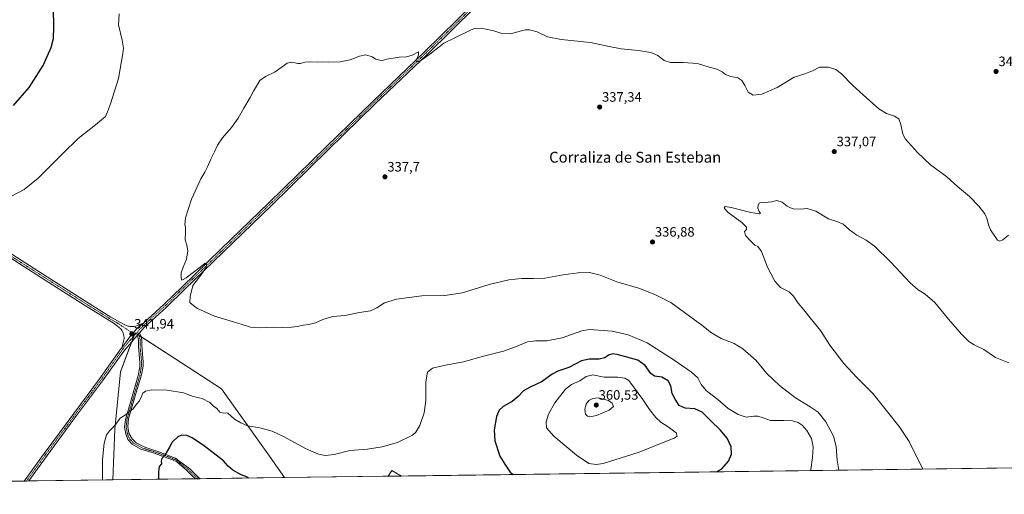
# Model space of a CAD drawing. Units: metres. Extents: x 590664 to 594117, y 4708197 to 4710562.
# Drawn here: x 591426 to 592149, y 4708203 to 4708552 of the extents above; entities that cross this region are included whole.
import ezdxf
from ezdxf.enums import TextEntityAlignment as Align

# ---------------------------------------------------------------- set-up
doc = ezdxf.new("R2010")
doc.units = ezdxf.units.M
doc.header["$MEASUREMENT"] = 0
doc.linetypes.add('TRAZO_Y_PUNTO', pattern=[1, 0.5, -0.25, 0, -0.25])
for name, color, linetype, lineweight in [('Camino', 19, 'Continuous', 0), ('Camino Cxs', 19, 'Continuous', 0), ('Camino eje', 39, 'TRAZO_Y_PUNTO', 13), ('Carátula', 7, 'Continuous', 5), ('Comarca CxS', 133, 'Continuous', 0), ('Comunidad Autónoma CxS', 142, 'Continuous', 0), ('Cultivos herbáceos CxS', 92, 'Continuous', 0), ('Curva de nivel maestra', 36, 'Continuous', 30), ('Curva de nivel normal', 36, 'Continuous', 0), ('Municipio CxS', 142, 'Continuous', 0), ('Pastizal CxS', 92, 'Continuous', 0), ('Pista no pavimentada', 254, 'Continuous', 13), ('Pista no pavimentada Cxs', 254, 'Continuous', 0), ('Pista pavimentada eje', 135, 'TRAZO_Y_PUNTO', 0), ('Provincia CxS', 1, 'Continuous', 0), ('Punto de cota en terreno', 7, 'Continuous', 0), ('Rótulo de punto de cota en terreno', 19, 'Continuous', 0), ('Texto cartográfico', 19, 'Continuous', 0)]:
    doc.layers.add(name, color=color, linetype=linetype, lineweight=lineweight)
doc.styles.add('Arial', font='txt', dxfattribs={"height": 0.2})

# ---------------------------------------------------------------- blocks, each defined once
blk = doc.blocks.new('*U155')
at = {"layer": 'Pastizal CxS', "color": 92, "linetype": 'Continuous', "lineweight": 0}
for points in [[(591619.96, 4708215.68, 347.42), (591493.85, 4708214.01, 345.71), (591495.41, 4708251.29, 345.09), (591499.53, 4708293.33, 342.84), (591510.24, 4708322.18, 341.77), (591539.38, 4708303.25, 342.31), (591573.69, 4708280.96, 343.09), (591609.02, 4708231.56, 346.66), (591619.96, 4708215.68, 347.42)], [(591705.83, 4708216.82, 347.21), (591696.05, 4708216.69, 346.93), (591698.85, 4708220.99, 346.44), (591701.89, 4708219.18, 346.72), (591705.83, 4708216.82, 347.21)]]:
    blk.add_polyline3d(points, close=True, dxfattribs=at)
blk = doc.blocks.new('*U157')
at = {"layer": 'Cultivos herbáceos CxS', "color": 92, "linetype": 'Continuous', "lineweight": 0}
blk.add_polyline3d([(592230.71, 4708223.79, 334.32), (591705.83, 4708216.82, 347.21), (591701.89, 4708219.18, 346.72), (591698.85, 4708220.99, 346.44), (591696.05, 4708216.69, 346.93), (591619.96, 4708215.68, 347.42), (591609.02, 4708231.56, 346.66), (591573.69, 4708280.96, 343.09), (591539.38, 4708303.25, 342.31), (591510.24, 4708322.18, 341.77), (591499.53, 4708293.33, 342.84), (591495.41, 4708251.29, 345.09), (591493.85, 4708214.01, 345.71), (590885.89, 4708205.93, 345.8)], dxfattribs=at)
blk = doc.blocks.new('*U168')
at = {"layer": 'Curva de nivel normal', "color": 36, "linetype": 'Continuous', "lineweight": 0}
blk.add_polyline3d([(592027.2, 4708221.09, 340), (592025.77, 4708228.55, 340), (592025.2, 4708238.66, 340), (592023.29, 4708246.02, 340), (592017.59, 4708256.72, 340), (592011.85, 4708263.66, 340), (592006.18, 4708267.78, 340), (591995.38, 4708274.27, 340), (591983.58, 4708283.26, 340), (591974.21, 4708292.22, 340), (591966.46, 4708301.8, 340), (591956.71, 4708310.38, 340), (591950.2, 4708314.19, 340), (591940.65, 4708317.98, 340), (591933.5, 4708322.16, 340), (591926.42, 4708327.75, 340), (591903.82, 4708344.27, 340), (591892.54, 4708349.92, 340), (591880.9, 4708354.75, 340), (591864.2, 4708359.51, 340), (591851.91, 4708364.56, 340), (591844.08, 4708366.38, 340), (591835.76, 4708366.27, 340), (591824.66, 4708364.68, 340), (591811.22, 4708362.19, 340), (591802.94, 4708362.04, 340), (591794.07, 4708362, 340), (591784.69, 4708360.95, 340), (591770.33, 4708357.53, 340), (591750.64, 4708351.6, 340), (591737.7, 4708349.64, 340), (591720.83, 4708349.18, 340), (591702.24, 4708346.94, 340), (591693.57, 4708344.18, 340), (591687.95, 4708340.37, 340), (591683.08, 4708338.33, 340), (591675, 4708337.07, 340), (591664.44, 4708334.81, 340), (591655.62, 4708334.1, 340), (591648.11, 4708331.86, 340), (591642.71, 4708329.34, 340), (591637.82, 4708328.11, 340), (591633.73, 4708327.82, 340), (591629.68, 4708326.83, 340), (591625.17, 4708326.26, 340), (591618.4, 4708326.03, 340), (591612.29, 4708326.17, 340), (591601.38, 4708325.7, 340), (591595.14, 4708326.35, 340), (591588.86, 4708328.15, 340), (591582.64, 4708330.26, 340), (591568.52, 4708334.46, 340), (591556.04, 4708339.99, 340), (591553.36, 4708341.96, 340), (591550.43, 4708344.36, 340), (591550.64, 4708348.77, 340), (591552.68, 4708356.81, 340), (591560.08, 4708366.35, 340), (591562.92, 4708371.54, 340), (591561.72, 4708373.25, 340), (591558.12, 4708370.31, 340), (591547.86, 4708362.4, 340), (591544.54, 4708360.85, 340), (591544.06, 4708362.4, 340), (591544.21, 4708366.15, 340), (591545.52, 4708370.26, 340), (591548.12, 4708376.36, 340), (591549.04, 4708382.41, 340), (591548.38, 4708386.65, 340), (591547.05, 4708390.39, 340), (591547.25, 4708396.35, 340), (591547.43, 4708399.7, 340), (591546.78, 4708401.38, 340), (591547.3, 4708406.65, 340), (591551.78, 4708420.34, 340), (591558.52, 4708435.18, 340), (591561.59, 4708440.18, 340), (591563.59, 4708444.18, 340), (591565.84, 4708449.76, 340), (591568.71, 4708455.16, 340), (591570.72, 4708459.93, 340), (591574.39, 4708465.41, 340), (591581.04, 4708472.92, 340), (591586.09, 4708479.92, 340), (591590.04, 4708487.23, 340), (591594.8, 4708495.02, 340), (591597.15, 4708499.74, 340), (591599.47, 4708503.42, 340), (591601.91, 4708507.51, 340), (591606.09, 4708510.45, 340), (591613.28, 4708513.98, 340), (591621.94, 4708520.2, 340), (591625.1, 4708521.03, 340), (591627.93, 4708520.52, 340), (591629.7, 4708519.96, 340), (591631.8, 4708520.06, 340), (591635.06, 4708520.98, 340), (591639.32, 4708521.25, 340), (591644.17, 4708521.02, 340), (591647.75, 4708521.22, 340), (591652.58, 4708520.99, 340), (591660.99, 4708521.28, 340), (591668.26, 4708522.77, 340), (591674.99, 4708525.53, 340), (591679.79, 4708526.38, 340), (591684.29, 4708525.05, 340), (591686.98, 4708523.25, 340), (591689.92, 4708522.52, 340), (591691.7, 4708522.16, 340), (591695.24, 4708523.18, 340), (591704.24, 4708524.68, 340), (591709.54, 4708524.95, 340), (591713.82, 4708526.24, 340), (591718.52, 4708528.64, 340), (591718.43, 4708526.07, 340), (591716.99, 4708523.28, 340), (591716.71, 4708521.9, 340), (591717.68, 4708521.28, 340), (591720.08, 4708522.25, 340), (591726.65, 4708527.04, 340), (591737.03, 4708535, 340), (591745.1, 4708538.96, 340), (591756.57, 4708544.66, 340), (591759.5, 4708545.78, 340), (591764.53, 4708546.14, 340), (591773.76, 4708544, 340), (591779.62, 4708542.02, 340), (591785.96, 4708541.91, 340), (591796.82, 4708544.74, 340), (591800.06, 4708544.83, 340), (591805.58, 4708543.32, 340), (591813.22, 4708539.75, 340), (591823.2, 4708537.72, 340), (591844.81, 4708535.48, 340), (591858.53, 4708532.5, 340), (591867.19, 4708530.91, 340), (591880.1, 4708529.64, 340), (591888.95, 4708528.2, 340), (591894.26, 4708525.96, 340), (591898.92, 4708522.22, 340), (591903.41, 4708520.71, 340), (591912.9, 4708520.87, 340), (591923.39, 4708520.03, 340), (591931.18, 4708517.7, 340), (591937.59, 4708515.82, 340), (591941.34, 4708514.01, 340), (591943.97, 4708512.05, 340), (591947.9, 4708510.46, 340), (591952.92, 4708509.42, 340), (591955.8, 4708507.56, 340), (591958.05, 4708503.98, 340), (591960.46, 4708499.1, 340), (591964.26, 4708496.77, 340), (591970.6, 4708497.61, 340), (591981.81, 4708502.35, 340), (591994.32, 4708510.03, 340), (592002.81, 4708512.8, 340), (592007.71, 4708514.68, 340), (592012.91, 4708517.26, 340), (592019.35, 4708517.48, 340), (592024.84, 4708515.73, 340), (592029.09, 4708512.42, 340), (592037.37, 4708503.78, 340), (592047.46, 4708494.76, 340), (592056.52, 4708486.69, 340), (592062.07, 4708483.26, 340), (592068.01, 4708481.24, 340), (592071.12, 4708479.46, 340), (592072.69, 4708475.19, 340), (592074.21, 4708468.18, 340), (592076.01, 4708464.34, 340), (592084.94, 4708454.56, 340), (592094.37, 4708445.7, 340), (592106.44, 4708436.77, 340), (592114.32, 4708429.75, 340), (592123.03, 4708422.39, 340), (592130.04, 4708415.14, 340), (592134.29, 4708409.51, 340), (592136.12, 4708405.63, 340), (592136.96, 4708401.52, 340), (592138.49, 4708397.84, 340), (592141.72, 4708393.08, 340), (592143.63, 4708390.19, 340), (592145.43, 4708389.39, 340), (592147.54, 4708390.46, 340), (592151.77, 4708393.98, 340)], dxfattribs=at)
blk = doc.blocks.new('*U170')
at = {"layer": 'Curva de nivel normal', "color": 36, "linetype": 'Continuous', "lineweight": 0}
blk.add_polyline3d([(592088.71, 4708221.91, 335), (592078.77, 4708242.13, 335), (592071.5, 4708253.19, 335), (592062.78, 4708263.98, 335), (592052.04, 4708277.44, 335), (592040.3, 4708289.27, 335), (592030.85, 4708299.64, 335), (592020.57, 4708313.02, 335), (592013.56, 4708323.7, 335), (592006.96, 4708331.86, 335), (592001.49, 4708338.97, 335), (591997.32, 4708343.99, 335), (591993.82, 4708349.15, 335), (591990.53, 4708352.13, 335), (591984.36, 4708355.42, 335), (591980, 4708360.1, 335), (591974.76, 4708370.35, 335), (591970.34, 4708381.86, 335), (591967.61, 4708385.53, 335), (591965.46, 4708386.46, 335), (591962.58, 4708389.58, 335), (591958.47, 4708393.66, 335), (591957.87, 4708396.66, 335), (591959.2, 4708398.06, 335), (591959.31, 4708399.86, 335), (591955.98, 4708403.19, 335), (591945.8, 4708410.53, 335), (591942.81, 4708413.75, 335), (591943.58, 4708414.97, 335), (591948.03, 4708414.24, 335), (591962.54, 4708410.47, 335), (591968.86, 4708409.57, 335), (591969.56, 4708410.16, 335), (591968.61, 4708411.28, 335), (591967.7, 4708413.7, 335), (591967.78, 4708415.86, 335), (591968.93, 4708417.58, 335), (591969.98, 4708417.98, 335), (591971.91, 4708417.72, 335), (591975.2, 4708418.16, 335), (591977.86, 4708418.28, 335), (591981.53, 4708419.32, 335), (591985.53, 4708418.2, 335), (591989.24, 4708415.2, 335), (591991.54, 4708413.99, 335), (591993.62, 4708413.13, 335), (591999.04, 4708413.09, 335), (592003.86, 4708413.53, 335), (592010.34, 4708411.63, 335), (592019.49, 4708405.98, 335), (592025.64, 4708403.97, 335), (592030.27, 4708401.93, 335), (592035.04, 4708397.7, 335), (592040.29, 4708393.96, 335), (592047.21, 4708390.22, 335), (592053.34, 4708385.84, 335), (592065.4, 4708374.11, 335), (592079.43, 4708358.93, 335), (592085.35, 4708353.69, 335), (592090.59, 4708350.54, 335), (592097.7, 4708344.31, 335), (592107.7, 4708332.17, 335), (592117.18, 4708321.12, 335), (592122.56, 4708315.75, 335), (592126.41, 4708313.26, 335), (592133.51, 4708309.74, 335), (592142.18, 4708303.98, 335), (592151.84, 4708300.15, 335)], dxfattribs=at)
blk = doc.blocks.new('*U173')
at = {"layer": 'Curva de nivel normal', "color": 36, "linetype": 'Continuous', "lineweight": 0}
blk.add_polyline3d([(591498.72, 4708556.63, 345), (591498.15, 4708548.42, 345), (591500.85, 4708537.21, 345), (591501.71, 4708531.41, 345), (591501.39, 4708527.34, 345), (591498.07, 4708509.07, 345), (591492.36, 4708490.52, 345), (591490.06, 4708484.52, 345), (591488.6, 4708481.22, 345), (591481.31, 4708474.97, 345), (591468.5, 4708464.94, 345), (591457.6, 4708454.06, 345), (591439.13, 4708435.75, 345), (591428.96, 4708427.46, 345), (591415.94, 4708420.62, 345)], dxfattribs=at)
blk = doc.blocks.new('*U181')
at = {"layer": 'Curva de nivel maestra', "color": 36, "linetype": 'Continuous', "lineweight": 30}
blk.add_polyline3d([(591421.05, 4708489.18, 350), (591432.59, 4708502.36, 350), (591442.82, 4708518.51, 350), (591448.74, 4708531.81, 350), (591450.38, 4708538.45, 350), (591450.72, 4708546.99, 350), (591450.32, 4708560.09, 350), (591449.03, 4708571.64, 350), (591446.63, 4708582.16, 350), (591440.93, 4708596.16, 350), (591430.38, 4708618.5, 350), (591424.37, 4708635.83, 350)], dxfattribs=at)
blk = doc.blocks.new('5PATER')
at = {"layer": 'Carátula', "linetype": 'Continuous', "lineweight": 5}
h = blk.add_hatch(color=250, dxfattribs=at)
edge = h.paths.add_edge_path()
edge.add_ellipse((0, 0.01), major_axis=(-1.33, -1.34), ratio=0.999422, start_angle=0, end_angle=360)

msp = doc.modelspace()

# ---------------------------------------------------------------- linework, layer by layer
at = {"layer": 'Camino', "color": 19, "linetype": 'Continuous', "lineweight": 0}
for points in [[(591554.77, 4708214.82, 352.51), (591554.77, 4708214.82, 352.51), (591551.18, 4708217.95, 352.22), (591548.04, 4708221.19, 351.92), (591540.93, 4708227.17, 351.18), (591537.79, 4708228.66, 350.8), (591523.55, 4708233.83, 348.79), (591514.59, 4708236.69, 347.86), (591508.13, 4708240.15, 347.13), (591504.85, 4708243.74, 346.67), (591503.46, 4708247.79, 346.11), (591502.59, 4708252.87, 345.48), (591503.2, 4708258.34, 345.08), (591507.6, 4708273.49, 344.69), (591512.66, 4708290.82, 343.82), (591513.79, 4708297.11, 343.38), (591513.9, 4708300.11, 343.11), (591512.8, 4708312.29, 342.04), (591512.91, 4708316.55, 341.76), (591512.36, 4708319.16, 341.65), (591511.9, 4708320.18, 341.67)], [(591513.62, 4708322.16, 341.68), (591514.69, 4708319.63, 341.67), (591515.24, 4708317.02, 341.77), (591515.14, 4708312.76, 342.05), (591516.24, 4708300.58, 343.03), (591516.12, 4708297.58, 343.32), (591514.99, 4708291.29, 343.81), (591509.94, 4708273.96, 344.72), (591505.54, 4708258.8, 345.12), (591504.92, 4708253.34, 345.47), (591505.8, 4708248.26, 346.16), (591508.24, 4708244.1, 346.87), (591511.11, 4708241.21, 347.29), (591517.35, 4708237.99, 347.95), (591527.1, 4708234.95, 349.11), (591539.95, 4708230, 350.99), (591543.26, 4708227.64, 351.32), (591550.43, 4708222.11, 351.86), (591556.69, 4708216.12, 352.36), (591558.12, 4708214.86, 352.41)], [(591511.9, 4708320.18, 341.67), (591512.76, 4708321.17, 341.69), (591513.62, 4708322.16, 341.68)], [(591558.12, 4708214.86, 352.41), (591554.77, 4708214.82, 352.51)]]:
    msp.add_polyline3d(points, dxfattribs=at)
at = {"layer": 'Camino Cxs', "color": 19, "linetype": 'Continuous', "lineweight": 0}
msp.add_polyline3d([(591511.9, 4708320.18, 341.67), (591512.76, 4708321.17, 341.69), (591513.62, 4708322.16, 341.68), (591514.69, 4708319.63, 341.67), (591515.24, 4708317.02, 341.77), (591515.14, 4708312.76, 342.05), (591516.24, 4708300.58, 343.03), (591516.12, 4708297.58, 343.32), (591514.99, 4708291.29, 343.81), (591509.94, 4708273.96, 344.72), (591505.54, 4708258.8, 345.12), (591504.92, 4708253.34, 345.47), (591505.8, 4708248.26, 346.16), (591508.24, 4708244.1, 346.87), (591511.11, 4708241.21, 347.29), (591517.35, 4708237.99, 347.95), (591527.1, 4708234.95, 349.11), (591539.95, 4708230, 350.99), (591543.26, 4708227.64, 351.32), (591550.43, 4708222.11, 351.86), (591556.69, 4708216.12, 352.36), (591558.12, 4708214.86, 352.41), (591554.77, 4708214.82, 352.51), (591554.77, 4708214.82, 352.51), (591551.18, 4708217.95, 352.22), (591548.04, 4708221.19, 351.92), (591540.93, 4708227.17, 351.18), (591537.79, 4708228.66, 350.8), (591523.55, 4708233.83, 348.79), (591514.59, 4708236.69, 347.86), (591508.13, 4708240.15, 347.13), (591504.85, 4708243.74, 346.67), (591503.46, 4708247.79, 346.11), (591502.59, 4708252.87, 345.48), (591503.2, 4708258.34, 345.08), (591507.6, 4708273.49, 344.69), (591512.66, 4708290.82, 343.82), (591513.79, 4708297.11, 343.38), (591513.9, 4708300.11, 343.11), (591512.8, 4708312.29, 342.04), (591512.91, 4708316.55, 341.76), (591512.36, 4708319.16, 341.65), (591511.9, 4708320.18, 341.67)], close=True, dxfattribs=at)
at = {"layer": 'Camino eje', "color": 39, "linetype": 'TRAZO_Y_PUNTO', "lineweight": 13}
msp.add_polyline3d([(591512.1, 4708322.77, 341.73), (591512.76, 4708321.17, 341.69), (591513.41, 4708319.65, 341.67), (591513.8, 4708318.09, 341.68), (591514.08, 4708316.79, 341.76), (591514.03, 4708314.66, 341.88), (591513.97, 4708312.53, 342.05), (591515.07, 4708300.35, 343.07), (591515.01, 4708298.85, 343.23), (591514.96, 4708297.35, 343.35), (591513.83, 4708291.06, 343.81), (591511.3, 4708282.39, 344.24), (591508.77, 4708273.73, 344.7), (591504.37, 4708258.57, 345.1), (591504.06, 4708255.84, 345.27), (591503.76, 4708253.11, 345.48), (591504.2, 4708250.57, 345.8), (591504.63, 4708248.03, 346.14), (591505.33, 4708246, 346.43), (591506.55, 4708243.92, 346.8), (591508.19, 4708242.13, 347.02), (591509.62, 4708240.68, 347.22), (591512.85, 4708238.95, 347.6), (591515.97, 4708237.34, 347.9), (591520.45, 4708235.91, 348.4), (591525.33, 4708234.39, 348.94), (591532.45, 4708231.81, 350), (591538.87, 4708229.33, 350.88), (591540.44, 4708228.59, 351.05), (591542.1, 4708227.41, 351.26), (591545.65, 4708224.42, 351.62), (591549.24, 4708221.65, 351.89), (591550.81, 4708220.03, 352.03), (591553.94, 4708217.04, 352.33), (591555.73, 4708215.47, 352.42), (591556.29, 4708214.84, 352.44)], dxfattribs=at)
at = {"layer": 'Comarca CxS', "color": 133, "linetype": 'Continuous', "lineweight": 0}
msp.add_polyline3d([(594117.08, 4708248.85, 338.39), (590694.58, 4708203.39, 351.84), (590664.44, 4710516.62, 363.5), (594085.8, 4710562.1, 361.4), (594117.08, 4708248.85, 338.39)], close=True, dxfattribs=at)
msp.add_polyline3d([(594117.08, 4708248.85, 338.39), (590694.58, 4708203.39, 351.84), (590664.44, 4710516.62, 363.5), (594085.8, 4710562.1, 361.4), (594117.08, 4708248.85, 338.39)], close=True, dxfattribs=at)
at = {"layer": 'Comunidad Autónoma CxS', "color": 142, "linetype": 'Continuous', "lineweight": 0}
msp.add_polyline3d([(594117.08, 4708248.85, 338.39), (590694.58, 4708203.39, 351.84), (590664.44, 4710516.62, 363.5), (594085.8, 4710562.1, 361.4), (594117.08, 4708248.85, 338.39)], close=True, dxfattribs=at)
msp.add_polyline3d([(594117.08, 4708248.85, 338.39), (590694.58, 4708203.39, 351.84), (590664.44, 4710516.62, 363.5), (594085.8, 4710562.1, 361.4), (594117.08, 4708248.85, 338.39)], close=True, dxfattribs=at)
at = {"layer": 'Cultivos herbáceos CxS', "color": 92, "linetype": 'Continuous', "lineweight": 0}
for points in [[(591493.85, 4708214.01, 345.71), (591495.4, 4708251.29, 345.09), (591499.52, 4708293.33, 342.84), (591507.69, 4708315.33, 341.88), (591509.27, 4708319.58, 341.78), (591509.8, 4708320.99, 341.77), (591510.24, 4708322.18, 341.77), (591511.09, 4708321.62, 341.73), (591512.41, 4708320.77, 341.68), (591513.14, 4708320.29, 341.67), (591514.77, 4708319.23, 341.67), (591539.38, 4708303.25, 342.31), (591573.69, 4708280.96, 343.09), (591609.02, 4708231.56, 346.66), (591619.96, 4708215.68, 347.42)], [(591696.05, 4708216.69, 346.93), (591698.85, 4708220.99, 346.44), (591701.89, 4708219.18, 346.72), (591705.83, 4708216.82, 347.21)], [(592230.71, 4708223.79, 334.32), (592160.95, 4708222.87, 331.13), (591705.83, 4708216.82, 347.21)], [(591493.85, 4708214.01, 345.71), (591432.29, 4708213.19, 340.87), (591430.57, 4708213.17, 340.78), (591428.85, 4708213.14, 340.62), (590885.89, 4708205.93, 345.8)], [(591696.05, 4708216.69, 346.93), (591619.96, 4708215.68, 347.42)]]:
    msp.add_polyline3d(points, dxfattribs=at)
at = {"layer": 'Curva de nivel maestra', "color": 36, "linetype": 'Continuous', "lineweight": 30}
for points in [[(591937.16, 4708219.89, 350), (591941.11, 4708222.14, 350), (591946.09, 4708227.74, 350), (591948.3, 4708232.99, 350), (591948.01, 4708238.22, 350), (591945.17, 4708244.63, 350), (591940.01, 4708250.83, 350), (591933.05, 4708257.39, 350), (591926.76, 4708263.76, 350), (591921.35, 4708266.13, 350), (591914.32, 4708266.77, 350), (591909.86, 4708268.76, 350), (591906.93, 4708273.39, 350), (591904.78, 4708277.5, 350), (591903.72, 4708283.14, 350), (591901.74, 4708286.74, 350), (591897.23, 4708289.58, 350), (591891.82, 4708290.14, 350), (591888.98, 4708292.22, 350), (591884.98, 4708298.18, 350), (591879.59, 4708301.91, 350), (591864.4, 4708306.25, 350), (591861.15, 4708306.55, 350), (591858.04, 4708305.75, 350), (591855.33, 4708303.77, 350), (591851.04, 4708302.65, 350), (591843.73, 4708302.84, 350), (591838.24, 4708301.56, 350), (591828.85, 4708296.65, 350), (591820.71, 4708293.96, 350), (591816.55, 4708291.78, 350), (591809.15, 4708286.38, 350), (591800.32, 4708282.21, 350), (591795.63, 4708279.36, 350), (591791.67, 4708275.18, 350), (591787.2, 4708271.65, 350), (591780.64, 4708267.95, 350), (591777.62, 4708265.25, 350), (591775.81, 4708260.48, 350), (591773.97, 4708250.9, 350), (591774.45, 4708242.61, 350), (591778.28, 4708231.56, 350), (591781.88, 4708225.49, 350), (591785.73, 4708219.8, 350), (591788.04, 4708217.91, 350)], [(591593.85, 4708215.33, 350), (591592.19, 4708216.27, 350), (591588.18, 4708217.82, 350), (591582.13, 4708221.23, 350), (591578.68, 4708224.19, 350), (591575.27, 4708227.99, 350), (591569.72, 4708232.24, 350), (591561.37, 4708238.88, 350), (591552.29, 4708244.97, 350), (591548.41, 4708246.7, 350), (591544.69, 4708246.98, 350), (591541.59, 4708245.72, 350), (591537.42, 4708241.71, 350), (591535.63, 4708238.08, 350), (591533.77, 4708235, 350), (591532.21, 4708232.08, 350), (591530.02, 4708229.82, 350), (591529.5, 4708227.66, 350), (591529.73, 4708225.82, 350), (591527.95, 4708223.88, 350), (591527.41, 4708219.98, 350), (591527.58, 4708214.45, 350)]]:
    msp.add_polyline3d(points, dxfattribs=at)
at = {"layer": 'Curva de nivel normal', "color": 36, "linetype": 'Continuous', "lineweight": 0}
for points in [[(592006.4, 4708220.81, 345), (592006.46, 4708221.62, 345), (592007.78, 4708230.34, 345), (592008.31, 4708238.33, 345), (592007.16, 4708244.35, 345), (592003.66, 4708250.36, 345), (592000.27, 4708254.17, 345), (591997.26, 4708256.14, 345), (591993.02, 4708257.43, 345), (591986.49, 4708257.75, 345), (591976.85, 4708257.72, 345), (591971.48, 4708259.57, 345), (591967.74, 4708260.85, 345), (591964.36, 4708260.9, 345), (591959.14, 4708260.11, 345), (591953.13, 4708262.01, 345), (591945.75, 4708266.44, 345), (591938.22, 4708273.06, 345), (591929.84, 4708279.42, 345), (591926.02, 4708284.17, 345), (591923.6, 4708289.04, 345), (591918.99, 4708293.29, 345), (591906.28, 4708301.94, 345), (591896.68, 4708308.02, 345), (591886.43, 4708314.76, 345), (591872.34, 4708320.66, 345), (591860.77, 4708323.24, 345), (591844.05, 4708324.46, 345), (591838.34, 4708323.55, 345), (591830.88, 4708320.8, 345), (591823.88, 4708318.53, 345), (591812.66, 4708316.32, 345), (591804.64, 4708316.31, 345), (591798.56, 4708315.44, 345), (591789.66, 4708311.7, 345), (591780.89, 4708308.73, 345), (591766.08, 4708304.94, 345), (591751.56, 4708300.86, 345), (591738.23, 4708298.44, 345), (591728.79, 4708296.16, 345), (591725.08, 4708293.25, 345), (591723.75, 4708285.98, 345), (591723.88, 4708272.29, 345), (591722.7, 4708263.24, 345), (591719.49, 4708254.03, 345), (591716.47, 4708249, 345), (591714.11, 4708246.87, 345), (591703.06, 4708241.52, 345), (591691.78, 4708238.27, 345), (591680.9, 4708236.65, 345), (591667.9, 4708235.56, 345), (591656.57, 4708232.66, 345), (591649.91, 4708231.81, 345), (591644.9, 4708232.82, 345), (591635.53, 4708237.1, 345), (591619.9, 4708245.61, 345), (591611.01, 4708249.76, 345), (591601.98, 4708252.21, 345), (591592.78, 4708253.79, 345), (591587.96, 4708255.82, 345), (591583.4, 4708258.6, 345), (591578.35, 4708263.16, 345), (591574.26, 4708263.26, 345), (591572.64, 4708263.78, 345), (591570.41, 4708266.36, 345), (591567.9, 4708268.18, 345), (591565.18, 4708270.8, 345), (591559.65, 4708273.78, 345), (591552.96, 4708275.24, 345), (591545.84, 4708277.92, 345), (591533.76, 4708279.97, 345), (591522.68, 4708280.09, 345), (591517.92, 4708279.11, 345), (591515.89, 4708277.71, 345), (591515.12, 4708275.4, 345), (591513.5, 4708272.17, 345), (591511.3, 4708269.54, 345), (591508.85, 4708266.2, 345), (591505.66, 4708263.7, 345), (591502.56, 4708261.26, 345), (591499.42, 4708259.28, 345), (591495.48, 4708254.08, 345), (591491.4, 4708250.16, 345), (591489.34, 4708247.21, 345), (591487.56, 4708240.88, 345), (591486.35, 4708229.11, 345), (591486.31, 4708213.91, 345)], [(591848.87, 4708225.28, 355), (591854.02, 4708226.15, 355), (591879.64, 4708234.14, 355), (591906.24, 4708244.62, 355), (591908.48, 4708246.06, 355), (591907.72, 4708248.5, 355), (591901.69, 4708253.1, 355), (591896.39, 4708256.4, 355), (591892.6, 4708259.94, 355), (591887.96, 4708265.62, 355), (591883.16, 4708273.16, 355), (591872.81, 4708287.13, 355), (591869.89, 4708288.67, 355), (591864.72, 4708289.54, 355), (591854.9, 4708289.56, 355), (591846.39, 4708291.13, 355), (591841.55, 4708290.03, 355), (591836.93, 4708286.86, 355), (591830.73, 4708284.11, 355), (591826.26, 4708280.58, 355), (591818.5, 4708270.63, 355), (591813.79, 4708262.3, 355), (591812.25, 4708256.62, 355), (591812.36, 4708252.36, 355), (591817.8, 4708246.13, 355), (591834.52, 4708232.16, 355), (591843.51, 4708226.12, 355), (591848.87, 4708225.28, 355)], [(591844.24, 4708260.34, 360), (591849.04, 4708261.38, 360), (591858.39, 4708265.32, 360), (591861.61, 4708268.04, 360), (591860.54, 4708270.29, 360), (591857.94, 4708272.26, 360), (591850.4, 4708274.29, 360), (591846.39, 4708273.74, 360), (591843.59, 4708272.24, 360), (591841.45, 4708269.63, 360), (591840.58, 4708265.87, 360), (591841.16, 4708262.35, 360), (591842.42, 4708260.83, 360), (591844.24, 4708260.34, 360)]]:
    msp.add_polyline3d(points, dxfattribs=at)
at = {"layer": 'Municipio CxS', "color": 142, "linetype": 'Continuous', "lineweight": 0}
msp.add_polyline3d([(592154.14, 4708222.78, 331.64), (590694.58, 4708203.39, 351.84), (590664.44, 4710516.62, 363.5), (594085.8, 4710562.1, 361.4)], dxfattribs=at)
msp.add_polyline3d([(592154.14, 4708222.78, 331.64), (590694.58, 4708203.39, 351.84), (590664.44, 4710516.62, 363.5), (594085.8, 4710562.1, 361.4)], dxfattribs=at)
at = {"layer": 'Pastizal CxS', "color": 92, "linetype": 'Continuous', "lineweight": 0}
for points in [[(591493.85, 4708214.01, 345.71), (591495.4, 4708251.29, 345.09), (591499.52, 4708293.33, 342.84), (591507.69, 4708315.33, 341.88), (591509.27, 4708319.58, 341.78), (591509.8, 4708320.99, 341.77), (591510.24, 4708322.18, 341.77), (591511.09, 4708321.62, 341.73), (591512.41, 4708320.77, 341.68), (591513.14, 4708320.29, 341.67), (591514.77, 4708319.23, 341.67), (591539.38, 4708303.25, 342.31), (591573.69, 4708280.96, 343.09), (591609.02, 4708231.56, 346.66), (591619.96, 4708215.68, 347.42)], [(591696.05, 4708216.69, 346.93), (591698.85, 4708220.99, 346.44), (591701.89, 4708219.18, 346.72), (591705.83, 4708216.82, 347.21)], [(591619.96, 4708215.68, 347.42), (591558.12, 4708214.86, 352.41), (591556.29, 4708214.84, 352.44), (591554.77, 4708214.82, 352.51), (591493.85, 4708214.01, 345.71)], [(591705.83, 4708216.82, 347.21), (591696.05, 4708216.69, 346.93)]]:
    msp.add_polyline3d(points, dxfattribs=at)
at = {"layer": 'Pista no pavimentada', "color": 254, "linetype": 'Continuous', "lineweight": 13}
for points in [[(591760.15, 4708561.44, 341.06), (591724.68, 4708526.73, 340), (591686.92, 4708490.58, 338.93), (591652.21, 4708456.56, 338.77), (591610.38, 4708415.73, 338.84), (591575.21, 4708381.62, 339.5), (591546.64, 4708354.03, 340.32), (591533.36, 4708340.99, 340.66), (591517.21, 4708326.31, 341.49), (591513.62, 4708322.16, 341.68)], [(591516.75, 4708329.51, 341.39), (591531.52, 4708342.94, 340.76), (591544.77, 4708355.94, 340.26), (591573.35, 4708383.54, 339.59), (591608.51, 4708417.65, 338.97), (591650.34, 4708458.48, 338.89), (591685.06, 4708492.5, 339.09), (591722.82, 4708528.65, 340.11), (591758.28, 4708563.36, 341.14)], [(591500.54, 4708311.17, 342.01), (591501.91, 4708315.89, 341.79), (591502.1, 4708316.87, 341.74), (591502.19, 4708317.85, 341.69), (591502.19, 4708318.84, 341.66), (591502.1, 4708319.83, 341.66), (591501.91, 4708320.8, 341.65), (591501.63, 4708321.75, 341.64), (591501.26, 4708322.67, 341.63), (591500.8, 4708323.56, 341.6), (591500.26, 4708324.39, 341.57), (591499.65, 4708325.17, 341.54), (591498.97, 4708325.88, 341.52), (591494.89, 4708328.91, 341.52), (591473.14, 4708342.51, 341.77), (591444.37, 4708360.83, 342.22), (591405.82, 4708385.33, 343.38)], [(591407.3, 4708387.66, 343.43), (591445.85, 4708363.16, 342.27), (591474.61, 4708344.84, 341.67), (591492.46, 4708333.68, 341.52), (591502.39, 4708328.17, 341.52), (591503.22, 4708327.74, 341.48), (591504.08, 4708327.38, 341.45), (591504.97, 4708327.09, 341.43), (591505.88, 4708326.88, 341.42), (591506.8, 4708326.75, 341.41), (591507.73, 4708326.69, 341.42), (591508.66, 4708326.72, 341.42), (591509.59, 4708326.83, 341.41), (591510.51, 4708327.01, 341.4), (591511.4, 4708327.27, 341.37), (591512.27, 4708327.6, 341.37), (591516.75, 4708329.51, 341.39)], [(591516.75, 4708329.51, 341.39), (591511.93, 4708325.41, 341.57), (591506.41, 4708319.18, 341.94), (591500.54, 4708311.17, 342.01)], [(591516.75, 4708329.51, 341.39), (591511.93, 4708325.41, 341.57), (591506.41, 4708319.18, 341.94), (591500.54, 4708311.17, 342.01)], [(591511.9, 4708320.18, 341.67), (591501.96, 4708308.71, 342.11), (591486.32, 4708286.71, 342.46), (591467.35, 4708261.21, 342.25), (591445.68, 4708231.9, 341.38), (591432.29, 4708213.19, 340.87)], [(591511.9, 4708320.18, 341.67), (591512.76, 4708321.17, 341.69), (591513.62, 4708322.16, 341.68)], [(591428.85, 4708213.14, 340.62), (591443.52, 4708233.49, 341.27), (591465.2, 4708262.81, 342.2), (591484.15, 4708288.29, 342.42), (591499.85, 4708310.37, 342.01), (591500.54, 4708311.17, 342.01)], [(591432.29, 4708213.19, 340.87), (591428.85, 4708213.14, 340.62)]]:
    msp.add_polyline3d(points, dxfattribs=at)
at = {"layer": 'Pista no pavimentada Cxs', "color": 254, "linetype": 'Continuous', "lineweight": 0}
for points in [[(591760.15, 4708561.44, 341.06), (591724.68, 4708526.73, 340), (591686.92, 4708490.58, 338.93), (591652.21, 4708456.56, 338.77), (591610.38, 4708415.73, 338.84), (591575.21, 4708381.62, 339.5), (591546.64, 4708354.03, 340.32), (591533.36, 4708340.99, 340.66), (591517.21, 4708326.31, 341.49), (591513.62, 4708322.16, 341.68), (591512.76, 4708321.17, 341.69), (591511.9, 4708320.18, 341.67), (591501.96, 4708308.71, 342.11), (591486.32, 4708286.71, 342.46), (591467.35, 4708261.21, 342.25), (591445.68, 4708231.9, 341.38), (591432.29, 4708213.19, 340.87), (591432.29, 4708213.19, 340.87), (591428.85, 4708213.14, 340.62), (591443.52, 4708233.49, 341.27), (591465.2, 4708262.81, 342.2), (591484.15, 4708288.29, 342.42), (591499.85, 4708310.37, 342.01), (591500.54, 4708311.17, 342.01), (591506.41, 4708319.18, 341.94), (591511.93, 4708325.41, 341.57), (591516.75, 4708329.51, 341.39), (591531.52, 4708342.94, 340.76), (591544.77, 4708355.94, 340.26), (591573.35, 4708383.54, 339.59), (591608.51, 4708417.65, 338.97), (591650.34, 4708458.48, 338.89), (591685.06, 4708492.5, 339.09), (591722.82, 4708528.65, 340.11), (591758.28, 4708563.36, 341.14)], [(591407.3, 4708387.66, 343.43), (591445.85, 4708363.16, 342.27), (591474.61, 4708344.84, 341.67), (591492.46, 4708333.68, 341.52), (591502.39, 4708328.17, 341.52), (591503.22, 4708327.74, 341.48), (591504.08, 4708327.38, 341.45), (591504.97, 4708327.09, 341.43), (591505.88, 4708326.88, 341.42), (591506.8, 4708326.75, 341.41), (591507.73, 4708326.69, 341.42), (591508.66, 4708326.72, 341.42), (591509.59, 4708326.83, 341.41), (591510.51, 4708327.01, 341.4), (591511.4, 4708327.27, 341.37), (591512.27, 4708327.6, 341.37), (591516.75, 4708329.51, 341.39), (591516.75, 4708329.51, 341.39), (591511.93, 4708325.41, 341.57), (591506.41, 4708319.18, 341.94), (591500.54, 4708311.17, 342.01), (591501.91, 4708315.89, 341.79), (591502.1, 4708316.87, 341.74), (591502.19, 4708317.85, 341.69), (591502.19, 4708318.84, 341.66), (591502.1, 4708319.83, 341.66), (591501.91, 4708320.8, 341.65), (591501.63, 4708321.75, 341.64), (591501.26, 4708322.67, 341.63), (591500.8, 4708323.56, 341.6), (591500.26, 4708324.39, 341.57), (591499.65, 4708325.17, 341.54), (591498.97, 4708325.88, 341.52), (591494.89, 4708328.91, 341.52), (591473.14, 4708342.51, 341.77), (591444.37, 4708360.83, 342.22), (591405.82, 4708385.33, 343.38)]]:
    msp.add_polyline3d(points, dxfattribs=at)
at = {"layer": 'Pista pavimentada eje', "color": 135, "linetype": 'TRAZO_Y_PUNTO', "lineweight": 0}
for points in [[(591759.22, 4708562.4, 341.12), (591741.49, 4708545.05, 340.54), (591723.75, 4708527.69, 340.07), (591685.99, 4708491.54, 339.03), (591668.63, 4708474.53, 338.84), (591651.28, 4708457.52, 338.88), (591609.45, 4708416.69, 338.93), (591591.86, 4708399.64, 339.19), (591574.28, 4708382.58, 339.56), (591545.71, 4708354.99, 340.3), (591539.08, 4708348.49, 340.45), (591532.44, 4708341.97, 340.71), (591516.98, 4708327.91, 341.48), (591513.58, 4708324.46, 341.63), (591512.1, 4708322.77, 341.73)], [(591406.56, 4708386.5, 343.42), (591445.11, 4708362, 342.26), (591459.49, 4708352.84, 341.99), (591473.88, 4708343.68, 341.8), (591493.68, 4708331.3, 341.46), (591498.64, 4708328.54, 341.58), (591500.68, 4708327.03, 341.58), (591510.27, 4708320.68, 341.74)], [(591510.27, 4708320.68, 341.74), (591505.54, 4708315.47, 341.89), (591500.91, 4708309.54, 342.08), (591485.24, 4708287.5, 342.46), (591475.75, 4708274.75, 342.47), (591466.28, 4708262.01, 342.25), (591444.6, 4708232.7, 341.35), (591437.91, 4708223.34, 341.18), (591430.57, 4708213.17, 340.78)], [(591512.1, 4708322.77, 341.73), (591510.27, 4708320.68, 341.74)]]:
    msp.add_polyline3d(points, dxfattribs=at)
at = {"layer": 'Provincia CxS', "color": 1, "linetype": 'Continuous', "lineweight": 0}
msp.add_polyline3d([(592154.14, 4708222.78, 331.64), (590694.58, 4708203.39, 351.84), (590664.44, 4710516.62, 363.5), (594085.8, 4710562.1, 361.4), (594102.33, 4709339.55, 364.4), (594117.08, 4708248.85, 338.39), (592154.14, 4708222.78, 331.64)], close=True, dxfattribs=at)
msp.add_polyline3d([(592154.14, 4708222.78, 331.64), (590694.58, 4708203.39, 351.84), (590664.44, 4710516.62, 363.5), (594085.8, 4710562.1, 361.4), (594102.33, 4709339.55, 364.4), (594117.08, 4708248.85, 338.39), (592154.14, 4708222.78, 331.64)], close=True, dxfattribs=at)

# ---------------------------------------------------------------- block references
at = {"layer": 'Cultivos herbáceos CxS', "color": 92, "linetype": 'Continuous', "lineweight": 0}
msp.add_blockref('*U157', (0, 0), dxfattribs=at)
at = {"layer": 'Curva de nivel maestra', "color": 36, "linetype": 'Continuous', "lineweight": 30}
msp.add_blockref('*U181', (0, 0), dxfattribs=at)
at = {"layer": 'Curva de nivel normal', "color": 36, "linetype": 'Continuous', "lineweight": 0}
for name in ['*U168', '*U170', '*U173']:
    msp.add_blockref(name, (0, 0), dxfattribs=at)
at = {"layer": 'Pastizal CxS', "color": 92, "linetype": 'Continuous', "lineweight": 0}
msp.add_blockref('*U155', (0, 0), dxfattribs=at)
at = {"layer": 'Punto de cota en terreno', "linetype": 'Continuous', "lineweight": 0}
for p in [(592142.57, 4708514.2, 344.45), (591851.48, 4708488.05, 337.34), (592023.75, 4708455.29, 337.07), (591693.81, 4708436.73, 337.7), (591890.28, 4708388.86, 336.88), (591507.91, 4708321.31, 341.94), (591849, 4708269, 360.53)]:
    msp.add_blockref('5PATER', p, dxfattribs=at)

# ---------------------------------------------------------------- texts
at = {"layer": 'Rótulo de punto de cota en terreno', "color": 19, "linetype": 'Continuous', "lineweight": 0, "style": 'Arial'}
for s, p in [('344,45', (592144.33, 4708515.96)), ('337,34', (591853.24, 4708489.81)), ('337,07', (592025.51, 4708457.05)), ('337,7', (591695.57, 4708438.49)), ('336,88', (591892.04, 4708390.62)), ('341,94', (591509.67, 4708323.07)), ('360,53', (591850.76, 4708270.76))]:
    msp.add_text(s, height=7, dxfattribs=at).set_placement(p, align=Align.BOTTOM_LEFT)
at = {"layer": 'Texto cartográfico', "color": 19, "linetype": 'Continuous', "lineweight": 0, "style": 'Arial'}
msp.add_text('Corraliza de San Esteban', height=8, dxfattribs=at).set_placement((591877.54, 4708451.18), align=Align.MIDDLE_CENTER)

doc.saveas('drawing.dxf')
